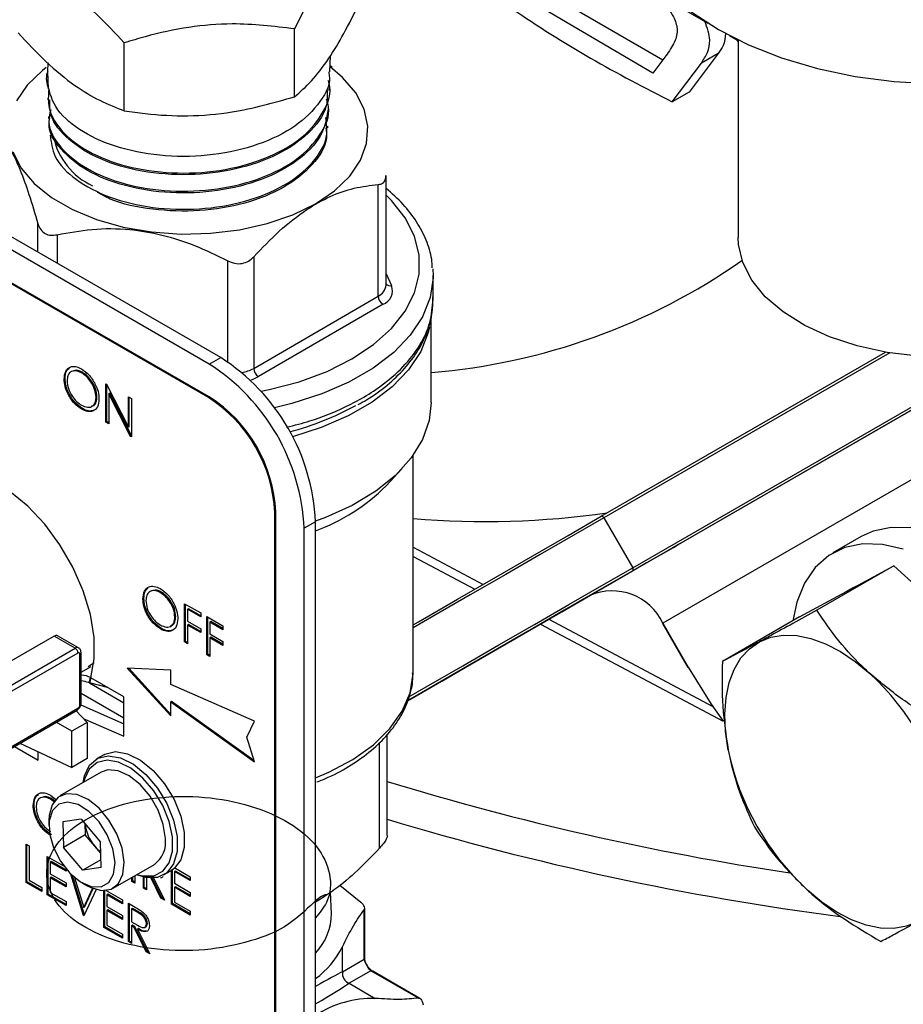
# Model space of a CAD drawing. Units: millimetres. Extents: x 0 to 40874, y 0 to 15182.
# Drawn here: x 2020 to 2086, y 1828 to 1901 of the extents above; entities that cross this region are included whole.
import ezdxf

# ---------------------------------------------------------------- set-up
doc = ezdxf.new("R2010")
doc.units = ezdxf.units.MM
doc.header["$LTSCALE"] = 8

msp = doc.modelspace()

# ---------------------------------------------------------------- linework, layer by layer
at = {"color": 7, "linetype": 'Continuous'}
for p, q in [((2035.122, 1875.773), (1978.553, 1908.429)), ((2034.274, 1875.283), (1977.705, 1907.939)), ((2059.874, 1907.408), (2071.453, 1900.724)), ((2034.203, 1872.792), (1977.634, 1905.449)), ((2034.274, 1872.833), (1977.705, 1905.489)), ((2060.434, 1902.405), (2068.087, 1897.984)), ((2067.337, 1896.991), (2059.274, 1901.735)), ((2040.635, 1895.233), (2040.635, 1900.301)), ((2027.936, 1894.182), (2027.936, 1899.25)), ((2073.06, 1899.796), (2073.526, 1899.527)), ((2073.708, 1899.468), (2073.708, 1884.733)), ((2072.23, 1898.467), (2070.057, 1895.582)), ((2072.23, 1898.467), (2070.966, 1897.737)), ((2022.226, 1897.084), (2022.259, 1897.789)), ((2043.27, 1897.083), (2043.317, 1898.315)), ((2068.32, 1898.293), (2067.337, 1896.991)), ((2068.792, 1894.852), (2070.966, 1897.737)), ((2022.274, 1895.814), (2022.226, 1897.084)), ((2043.443, 1897.451), (2043.287, 1897.541)), ((2022.171, 1896.515), (2022.176, 1896.399)), ((2043.217, 1895.69), (2043.221, 1895.813)), ((2070.057, 1895.582), (2068.792, 1894.852)), ((2022.224, 1895.131), (2022.229, 1895.004)), ((2043.164, 1894.301), (2043.169, 1894.431)), ((2022.276, 1893.748), (2022.282, 1893.613)), ((2043.111, 1892.906), (2043.116, 1893.045)), ((2047.454, 1881.172), (2047.454, 1889.357)), ((2046.873, 1880.358), (2046.873, 1888.684)), ((2021.499, 1883.637), (2021.499, 1885.748)), ((2022.917, 1884.934), (2022.917, 1882.818)), ((2035.654, 1875.443), (2035.654, 1882.988)), ((2037.584, 1883.29), (2037.584, 1874.964)), ((2050.947, 1882.402), (2050.968, 1881.894)), ((2047.454, 1882.021), (2047.867, 1881.141)), ((2050.968, 1880.123), (2050.968, 1881.894)), ((2037.584, 1874.964), (2046.873, 1880.358)), ((2047.227, 1879.746), (2037.939, 1874.352)), ((2050.824, 1872.426), (2050.824, 1878.883)), ((2034.274, 1875.283), (2035.122, 1875.773)), ((2063.503, 1863.932), (2084.704, 1876.171)), ((2085.014, 1876.119), (2063.703, 1863.817)), ((2023.517, 1874.205), (2023.447, 1874.165)), ((2024.813, 1874.679), (2024.743, 1874.638)), ((2065.853, 1860.093), (2090.46, 1874.298)), ((2026.556, 1873.811), (2026.603, 1873.784)), ((2026.556, 1870.953), (2026.556, 1873.811)), ((2026.603, 1873.784), (2028.238, 1870.591)), ((2026.627, 1870.994), (2026.627, 1873.737)), ((2062.66, 1858.013), (2090.46, 1874.067)), ((2090.46, 1874.067), (2065.853, 1859.862)), ((2025.897, 1872.846), (2025.826, 1872.805)), ((2026.849, 1873.11), (2026.778, 1873.069)), ((2028.409, 1869.883), (2026.778, 1873.069)), ((2026.778, 1873.069), (2026.778, 1870.825)), ((2028.46, 1869.964), (2026.849, 1873.11)), ((2028.238, 1872.84), (2028.46, 1872.712)), ((2028.238, 1870.591), (2028.238, 1872.84)), ((2028.308, 1870.632), (2028.308, 1872.8)), ((2028.46, 1872.712), (2028.46, 1869.854)), ((2034.203, 1872.792), (2034.274, 1872.833)), ((2024.822, 1871.963), (2024.751, 1871.922)), ((2095.892, 1872.007), (2068.092, 1855.953)), ((2026.627, 1870.994), (2026.556, 1870.953)), ((2026.778, 1870.825), (2026.556, 1870.953)), ((2026.778, 1870.907), (2026.627, 1870.994)), ((2028.308, 1870.632), (2028.238, 1870.591)), ((2028.46, 1869.913), (2028.409, 1869.883)), ((2028.46, 1869.854), (2028.409, 1869.883)), ((2049.474, 1852.356), (2049.474, 1868.478)), ((2047.456, 1866.206), (2048.642, 1867.467)), ((2039.153, 1864.219), (2039.223, 1864.26)), ((2039.153, 1798.896), (2039.153, 1864.219)), ((2039.223, 1798.937), (2039.223, 1864.26)), ((2042.193, 1863.525), (2041.345, 1863.035)), ((2042.193, 1798.202), (2042.193, 1863.525)), ((2063.703, 1863.817), (2065.853, 1860.093)), ((2041.345, 1797.712), (2041.345, 1863.035)), ((2082.893, 1862.422), (2080.771, 1861.197)), ((2049.474, 1861.628), (2054.698, 1858.849)), ((2049.474, 1860.932), (2054.07, 1858.487)), ((2085.316, 1860.232), (2079.569, 1856.914)), ((2081.799, 1858.324), (2085.316, 1860.232)), ((2085.316, 1860.232), (2090.028, 1855.963)), ((2082.365, 1858.651), (2082.702, 1858.814)), ((2030.69, 1858.278), (2030.62, 1858.237)), ((2049.06, 1850.162), (2062.66, 1858.013)), ((2078.281, 1856.417), (2081.799, 1858.324)), ((2082.271, 1858.599), (2081.752, 1858.299)), ((2082.271, 1858.599), (2082.365, 1858.651)), ((2029.395, 1857.805), (2029.324, 1857.764)), ((2032.433, 1857.41), (2033.639, 1856.714)), ((2032.433, 1854.552), (2032.433, 1857.41)), ((2032.504, 1854.593), (2032.504, 1857.37)), ((2032.726, 1857.03), (2032.655, 1856.989)), ((2032.655, 1856.989), (2032.655, 1856.11)), ((2033.639, 1856.421), (2032.655, 1856.989)), ((2033.639, 1856.503), (2032.726, 1857.03)), ((2033.639, 1856.714), (2033.639, 1856.421)), ((2031.774, 1856.445), (2031.704, 1856.404)), ((2032.655, 1856.11), (2033.639, 1855.542)), ((2032.726, 1855.857), (2032.655, 1855.817)), ((2032.655, 1855.817), (2032.655, 1854.424)), ((2033.639, 1855.249), (2032.655, 1855.817)), ((2033.639, 1855.33), (2032.726, 1855.857)), ((2034.083, 1856.458), (2035.289, 1855.762)), ((2034.083, 1853.6), (2034.083, 1856.458)), ((2034.154, 1853.641), (2034.154, 1856.417)), ((2034.376, 1856.077), (2034.305, 1856.037)), ((2034.305, 1856.037), (2034.305, 1855.157)), ((2035.289, 1855.469), (2034.305, 1856.037)), ((2035.289, 1855.55), (2034.376, 1856.077)), ((2058.967, 1855.882), (2072.597, 1848.632)), ((2059.596, 1856.244), (2071.822, 1849.74)), ((2068.092, 1855.953), (2068.06, 1855.935)), ((2068.06, 1855.935), (2069.96, 1852.644)), ((2068.092, 1855.953), (2069.992, 1852.662)), ((2078.281, 1856.417), (2072.534, 1853.099)), ((2030.699, 1855.562), (2030.629, 1855.521)), ((2033.639, 1855.542), (2033.639, 1855.249)), ((2034.305, 1855.157), (2035.289, 1854.589)), ((2035.289, 1855.762), (2035.289, 1855.469)), ((2022.712, 1854.991), (2016.949, 1851.664)), ((2024.268, 1854.093), (2022.712, 1854.991)), ((2024.518, 1854.117), (2022.962, 1855.015)), ((2032.504, 1854.593), (2032.433, 1854.552)), ((2032.655, 1854.424), (2032.433, 1854.552)), ((2032.655, 1854.506), (2032.504, 1854.593)), ((2034.376, 1854.905), (2034.305, 1854.864)), ((2034.305, 1854.864), (2034.305, 1853.472)), ((2035.289, 1854.296), (2034.305, 1854.864)), ((2035.289, 1854.378), (2034.376, 1854.905)), ((2035.289, 1854.589), (2035.289, 1854.296)), ((2018.505, 1850.766), (2024.268, 1854.093)), ((2024.48, 1853.725), (2018.717, 1850.398)), ((2024.621, 1849.847), (2024.621, 1853.643)), ((2024.709, 1849.969), (2024.709, 1853.766)), ((2034.154, 1853.641), (2034.083, 1853.6)), ((2034.305, 1853.472), (2034.083, 1853.6)), ((2034.305, 1853.553), (2034.154, 1853.641)), ((2025.402, 1852.83), (2025.696, 1853.019)), ((2024.709, 1852.294), (2025.463, 1852.729)), ((2025.249, 1852.733), (2025.402, 1852.83)), ((2031.393, 1852.439), (2028.154, 1852.605)), ((2028.154, 1852.605), (2031.393, 1849.031)), ((2028.267, 1852.599), (2031.393, 1849.15)), ((2031.393, 1851.378), (2031.393, 1852.439)), ((2069.992, 1852.662), (2069.96, 1852.644)), ((2025.328, 1851.5), (2025.277, 1851.518)), ((2025.328, 1851.5), (2027.91, 1850.01)), ((2027.91, 1850.459), (2025.435, 1851.888)), ((2037.644, 1848.649), (2031.393, 1851.378)), ((2027.91, 1848.867), (2024.709, 1850.714)), ((2027.91, 1847.52), (2027.91, 1850.459)), ((2031.463, 1850.132), (2031.393, 1850.092)), ((2031.393, 1849.031), (2031.393, 1850.092)), ((2031.393, 1850.092), (2037.644, 1845.603)), ((2031.463, 1850.132), (2037.607, 1845.721)), ((2018.655, 1846.137), (2024.418, 1849.464)), ((2018.717, 1846.275), (2024.48, 1849.602)), ((2025.166, 1848.541), (2024.341, 1849.42)), ((2024.693, 1849.867), (2027.91, 1848.454)), ((2024.035, 1847.888), (2022.861, 1848.565)), ((2025.166, 1848.541), (2024.035, 1847.888)), ((2024.873, 1848.854), (2027.91, 1847.52)), ((2025.166, 1848.541), (2025.166, 1845.846)), ((2037.068, 1847.459), (2037.644, 1848.649)), ((2024.035, 1845.193), (2024.035, 1847.888)), ((2020.148, 1847), (2024.035, 1845.193)), ((2037.644, 1845.603), (2037.068, 1847.459)), ((2046.963, 1839.162), (2046.963, 1847.06)), ((2047.547, 1840.121), (2047.547, 1847.632)), ((2019.741, 1846.764), (2021.51, 1845.743)), ((2021.51, 1845.743), (2021.51, 1846.367)), ((2025.166, 1845.846), (2024.035, 1845.193)), ((2026.4, 1846.134), (2025.869, 1845.828)), ((2026.208, 1844.833), (2023.137, 1843.06)), ((2022.424, 1843.128), (2022.82, 1842.806)), ((2022.506, 1842.869), (2022.435, 1842.828)), ((2022.742, 1842.592), (2022.435, 1842.828)), ((2022.784, 1842.655), (2022.506, 1842.869)), ((2021.21, 1842.396), (2021.139, 1842.355)), ((2022.315, 1841.243), (2022.315, 1840.849)), ((2024.722, 1841.33), (2023.348, 1841.13)), ((2023.348, 1841.13), (2023.406, 1839.226)), ((2024.722, 1841.33), (2026.154, 1839.626)), ((2024.997, 1841.002), (2025.023, 1840.159)), ((2025.023, 1840.159), (2023.406, 1839.226)), ((2025.738, 1839.307), (2025.023, 1840.159)), ((2026.212, 1837.722), (2026.154, 1839.626)), ((2020.607, 1839.466), (2020.83, 1839.337)), ((2020.607, 1836.608), (2020.607, 1839.466)), ((2020.678, 1836.649), (2020.678, 1839.425)), ((2020.83, 1839.337), (2020.83, 1836.773)), ((2024.838, 1837.522), (2023.406, 1839.226)), ((2026.179, 1838.782), (2025.738, 1839.307)), ((2022.194, 1838.55), (2023.413, 1837.846)), ((2022.194, 1835.692), (2022.194, 1838.55)), ((2022.265, 1835.733), (2022.265, 1838.509)), ((2022.487, 1838.169), (2022.416, 1838.128)), ((2023.59, 1837.532), (2022.487, 1838.169)), ((2026.194, 1838.305), (2024.838, 1837.522)), ((2022.416, 1838.128), (2022.416, 1837.249)), ((2023.59, 1837.451), (2022.416, 1838.128)), ((2023.59, 1837.62), (2023.59, 1837.451)), ((2026.212, 1837.722), (2024.838, 1837.522)), ((2027.105, 1836.186), (2030.177, 1837.959)), ((2030.869, 1837.168), (2031.399, 1837.474)), ((2031.451, 1834.986), (2031.451, 1837.505)), ((2031.522, 1835.026), (2031.522, 1837.552)), ((2031.744, 1837.463), (2031.673, 1837.422)), ((2031.673, 1837.422), (2031.673, 1836.543)), ((2032.847, 1836.744), (2031.673, 1837.422)), ((2031.703, 1837.698), (2032.847, 1837.037)), ((2032.847, 1836.826), (2031.744, 1837.463)), ((2020.83, 1836.773), (2021.781, 1836.223)), ((2022.416, 1837.249), (2023.59, 1836.571)), ((2022.487, 1836.997), (2022.416, 1836.956)), ((2022.416, 1836.956), (2022.416, 1835.857)), ((2023.59, 1836.278), (2022.416, 1836.956)), ((2023.59, 1836.36), (2022.487, 1836.997)), ((2024.891, 1834.135), (2023.959, 1837.215)), ((2024.957, 1834.191), (2024.076, 1837.104)), ((2024.23, 1836.968), (2024.907, 1834.731)), ((2028.5, 1836.689), (2028.5, 1836.991)), ((2028.571, 1836.73), (2028.5, 1836.689)), ((2028.722, 1836.561), (2028.5, 1836.689)), ((2028.571, 1836.73), (2028.571, 1837.032)), ((2028.722, 1836.642), (2028.571, 1836.73)), ((2028.722, 1837.119), (2028.722, 1836.561)), ((2029.357, 1836.194), (2029.357, 1837.008)), ((2029.427, 1836.235), (2029.427, 1836.991)), ((2029.579, 1836.963), (2029.579, 1836.066)), ((2030.669, 1835.437), (2029.931, 1836.934)), ((2030.739, 1835.478), (2030.021, 1836.935)), ((2030.124, 1836.941), (2030.943, 1835.279)), ((2032.847, 1837.037), (2032.847, 1836.744)), ((2020.678, 1836.649), (2020.607, 1836.608)), ((2021.781, 1835.93), (2020.607, 1836.608)), ((2021.781, 1836.012), (2020.678, 1836.649)), ((2021.781, 1836.223), (2021.781, 1835.93)), ((2023.59, 1836.571), (2023.59, 1836.278)), ((2024.779, 1836.58), (2025.121, 1836.382)), ((2024.907, 1834.731), (2025.572, 1836.164)), ((2025.834, 1836.077), (2024.923, 1834.117)), ((2024.977, 1834.772), (2025.616, 1836.147)), ((2026.414, 1833.256), (2026.414, 1836)), ((2026.485, 1833.297), (2026.485, 1836.003)), ((2026.588, 1836.013), (2027.81, 1835.308)), ((2029.427, 1836.235), (2029.357, 1836.194)), ((2029.579, 1836.066), (2029.357, 1836.194)), ((2029.579, 1836.148), (2029.427, 1836.235)), ((2031.673, 1836.543), (2032.847, 1835.865)), ((2031.744, 1836.29), (2031.673, 1836.25)), ((2031.673, 1836.25), (2031.673, 1835.15)), ((2032.847, 1835.572), (2031.673, 1836.25)), ((2032.847, 1835.654), (2031.744, 1836.29)), ((2044.009, 1836.403), (2045.574, 1835.135)), ((2022.265, 1835.733), (2022.194, 1835.692)), ((2023.59, 1834.886), (2022.194, 1835.692)), ((2023.59, 1834.968), (2022.265, 1835.733)), ((2022.416, 1835.857), (2023.59, 1835.179)), ((2026.707, 1835.733), (2026.636, 1835.692)), ((2026.636, 1835.692), (2026.636, 1834.813)), ((2027.81, 1835.015), (2026.636, 1835.692)), ((2027.81, 1835.096), (2026.707, 1835.733)), ((2027.81, 1835.308), (2027.81, 1835.015)), ((2030.739, 1835.478), (2030.669, 1835.437)), ((2030.943, 1835.279), (2030.669, 1835.437)), ((2030.887, 1835.393), (2030.739, 1835.478)), ((2032.847, 1835.865), (2032.847, 1835.572)), ((2042.574, 1835.368), (2042.193, 1835.148)), ((2043.377, 1834.298), (2043.317, 1835.872)), ((2023.59, 1835.179), (2023.59, 1834.886)), ((2024.977, 1834.772), (2024.907, 1834.731)), ((2026.636, 1834.813), (2027.81, 1834.135)), ((2026.707, 1834.561), (2026.636, 1834.52)), ((2026.636, 1834.52), (2026.636, 1833.421)), ((2027.81, 1833.842), (2026.636, 1834.52)), ((2027.81, 1833.924), (2026.707, 1834.561)), ((2028.254, 1835.051), (2028.749, 1834.765)), ((2028.254, 1832.193), (2028.254, 1835.051)), ((2028.325, 1832.234), (2028.325, 1835.01)), ((2028.547, 1834.671), (2028.476, 1834.63)), ((2028.476, 1834.63), (2028.476, 1833.677)), ((2028.94, 1834.362), (2028.476, 1834.63)), ((2029.011, 1834.403), (2028.547, 1834.671)), ((2031.522, 1835.026), (2031.451, 1834.986)), ((2032.847, 1834.18), (2031.451, 1834.986)), ((2032.847, 1834.261), (2031.522, 1835.026)), ((2031.673, 1835.15), (2032.847, 1834.473)), ((2045.833, 1830.873), (2045.833, 1834.577)), ((2045.867, 1831.023), (2045.867, 1834.685)), ((2024.946, 1834.167), (2024.891, 1834.135)), ((2024.923, 1834.117), (2024.891, 1834.135)), ((2027.81, 1834.135), (2027.81, 1833.842)), ((2029.011, 1834.403), (2028.94, 1834.362)), ((2032.847, 1834.473), (2032.847, 1834.18)), ((2026.485, 1833.297), (2026.414, 1833.256)), ((2027.81, 1832.45), (2026.414, 1833.256)), ((2027.81, 1832.531), (2026.485, 1833.297)), ((2026.636, 1833.421), (2027.81, 1832.743)), ((2028.476, 1833.677), (2028.929, 1833.412)), ((2028.547, 1833.425), (2028.476, 1833.384)), ((2028.476, 1833.384), (2028.476, 1832.065)), ((2028.657, 1833.28), (2028.476, 1833.384)), ((2028.727, 1833.321), (2028.547, 1833.425)), ((2028.727, 1833.321), (2028.657, 1833.28)), ((2029.566, 1831.436), (2028.657, 1833.28)), ((2029.637, 1831.477), (2028.727, 1833.321)), ((2029.002, 1833.162), (2028.931, 1833.121)), ((2028.931, 1833.121), (2029.841, 1831.277)), ((2029.462, 1833.256), (2029.55, 1833.307)), ((2029.657, 1833.559), (2029.587, 1833.518)), ((2027.81, 1832.743), (2027.81, 1832.45)), ((2028.325, 1832.234), (2028.254, 1832.193)), ((2028.476, 1832.065), (2028.254, 1832.193)), ((2028.476, 1832.147), (2028.325, 1832.234)), ((2044.204, 1829.933), (2044.204, 1831.804)), ((2029.637, 1831.477), (2029.566, 1831.436)), ((2029.841, 1831.277), (2029.566, 1831.436)), ((2029.784, 1831.392), (2029.637, 1831.477)), ((2044.204, 1829.933), (2045.833, 1830.873)), ((2046.323, 1830.025), (2044.694, 1829.085)), ((2049.864, 1827.981), (2046.323, 1830.025)), ((2049.974, 1827.956), (2046.469, 1829.98)), ((2044.694, 1829.085), (2046.648, 1827.957))]:
    msp.add_line(p, q, dxfattribs=at)
at = {"color": 7, "linetype": 'Continuous', "flags": 128}
for points in [[(2065.208, 1910.046), (2065.224, 1909.539), (2065.52, 1907.819), (2066.184, 1906.135), (2067.207, 1904.511), (2068.571, 1902.973), (2070.257, 1901.545), (2072.237, 1900.249), (2074.482, 1899.106), (2076.955, 1898.133), (2079.619, 1897.345), (2082.432, 1896.755), (2085.351, 1896.371), (2088.329, 1896.2), (2091.321, 1896.245), (2094.281, 1896.504)], [(2019.616, 1891.127), (2020.247, 1889.904), (2021.218, 1888.757), (2022.502, 1887.718), (2024.066, 1886.816), (2025.865, 1886.074), (2027.852, 1885.514), (2029.971, 1885.149), (2032.165, 1884.992), (2034.374, 1885.044), (2036.538, 1885.306), (2038.597, 1885.77), (2040.497, 1886.424), (2042.184, 1887.249), (2043.613, 1888.222), (2044.745, 1889.319), (2045.548, 1890.508), (2046.002, 1891.757), (2046.093, 1893.032), (2045.82, 1894.299), (2045.189, 1895.522), (2044.218, 1896.669), (2043.284, 1897.458)], [(2022.104, 1897.422), (2021.823, 1897.204), (2020.691, 1896.107), (2019.887, 1894.918)], [(2038.134, 1873.256), (2038.746, 1873.38), (2040.985, 1873.97), (2043.055, 1874.739), (2044.915, 1875.669), (2046.527, 1876.743), (2047.858, 1877.938), (2048.88, 1879.23), (2049.574, 1880.594), (2049.924, 1882), (2049.924, 1883.421), (2049.574, 1884.827), (2048.88, 1886.191), (2047.858, 1887.483), (2047.454, 1887.887)], [(2100.168, 1878.406), (2098.366, 1877.514), (2096.35, 1876.792), (2094.167, 1876.256), (2091.867, 1875.918), (2089.505, 1875.787), (2087.136, 1875.866), (2084.815, 1876.152), (2082.597, 1876.64), (2080.535, 1877.317), (2078.675, 1878.168), (2077.063, 1879.173), (2075.735, 1880.309), (2074.723, 1881.548), (2074.051, 1882.862), (2073.733, 1884.219), (2073.708, 1884.733)], [(2050.968, 1881.894), (2050.965, 1881.71), (2050.743, 1880.246), (2050.17, 1878.814), (2049.258, 1877.441), (2048.024, 1876.156), (2046.491, 1874.982), (2044.691, 1873.943), (2042.658, 1873.058), (2040.431, 1872.346), (2039.124, 1872.029)], [(2050.705, 1878.069), (2050.602, 1877.635), (2050.037, 1876.223), (2049.137, 1874.869), (2047.92, 1873.601), (2046.409, 1872.443), (2044.633, 1871.418), (2042.627, 1870.546), (2040.474, 1869.855)], [(2050.824, 1872.426), (2050.674, 1871.088), (2050.173, 1869.657), (2049.329, 1868.28), (2048.158, 1866.984), (2046.685, 1865.797), (2044.938, 1864.74), (2042.951, 1863.836), (2042.193, 1863.554)], [(2025.435, 1851.888), (2025.689, 1853.298), (2025.679, 1854.889), (2025.403, 1856.601), (2024.873, 1858.369), (2024.108, 1860.126), (2023.138, 1861.807), (2021.998, 1863.348), (2020.732, 1864.691), (2019.388, 1865.786), (2018.015, 1866.59), (2016.667, 1867.075)], [(2049.474, 1855.833), (2049.875, 1856.065), (2052.775, 1857.739), (2055.629, 1859.386), (2058.394, 1860.983), (2061.032, 1862.506), (2063.503, 1863.932)], [(2063.703, 1863.817), (2063.681, 1863.849), (2063.657, 1863.878), (2063.63, 1863.903), (2063.603, 1863.922), (2063.575, 1863.935), (2063.549, 1863.941), (2063.524, 1863.94), (2063.503, 1863.932)], [(2063.703, 1863.817), (2061.398, 1862.486), (2058.946, 1861.07), (2056.378, 1859.588), (2053.726, 1858.057), (2051.023, 1856.496), (2049.474, 1855.602)], [(2097.891, 1836.44), (2098.718, 1837.037), (2099.624, 1838.07), (2100.313, 1839.371), (2100.769, 1840.907), (2100.983, 1842.642), (2100.948, 1844.537), (2100.665, 1846.547), (2100.142, 1848.624), (2099.39, 1850.72), (2098.428, 1852.786), (2097.277, 1854.773), (2095.965, 1856.635), (2094.522, 1858.328), (2092.982, 1859.813), (2091.382, 1861.054), (2089.758, 1862.023), (2088.149, 1862.697), (2086.593, 1863.059), (2085.126, 1863.103), (2083.782, 1862.826), (2082.893, 1862.422)], [(2049.062, 1850.167), (2049.283, 1850.295), (2051.611, 1851.639), (2053.946, 1852.987), (2056.244, 1854.314), (2058.466, 1855.597), (2060.572, 1856.813), (2062.524, 1857.94), (2064.288, 1858.958), (2065.831, 1859.848), (2067.127, 1860.596), (2068.152, 1861.188), (2068.887, 1861.612), (2069.321, 1861.863), (2069.445, 1861.934), (2069.256, 1861.825), (2068.759, 1861.537), (2067.962, 1861.077), (2066.879, 1860.452), (2065.53, 1859.672), (2063.938, 1858.753), (2062.133, 1857.711), (2060.146, 1856.564), (2058.013, 1855.332), (2055.771, 1854.038), (2053.462, 1852.704), (2051.125, 1851.355), (2049.04, 1850.152)], [(2086.028, 1861.472), (2084.472, 1861.835), (2083.004, 1861.878), (2081.661, 1861.601), (2080.472, 1861.01), (2079.466, 1860.119), (2078.666, 1858.948), (2078.092, 1857.526), (2077.789, 1856.133)], [(2065.853, 1859.862), (2063.382, 1858.435), (2060.744, 1856.913), (2057.979, 1855.316), (2055.125, 1853.669), (2052.225, 1851.994), (2049.322, 1850.318), (2049.044, 1850.157)], [(2049.156, 1850.453), (2050.454, 1851.202), (2053.173, 1852.772), (2055.876, 1854.333), (2058.528, 1855.864), (2061.096, 1857.347), (2063.548, 1858.762), (2065.853, 1860.093)], [(2065.853, 1859.862), (2065.87, 1859.876), (2065.883, 1859.897), (2065.891, 1859.923), (2065.894, 1859.953), (2065.891, 1859.987), (2065.883, 1860.022), (2065.87, 1860.058), (2065.853, 1860.093)], [(2075.293, 1854.569), (2076.139, 1854.911), (2077.072, 1855.068), (2078.075, 1855.038), (2079.131, 1854.821), (2080.223, 1854.421), (2081.331, 1853.845), (2082.438, 1853.103), (2083.523, 1852.207)], [(2072.97, 1846.486), (2072.771, 1847.862), (2072.715, 1849.174), (2072.805, 1850.4), (2073.039, 1851.518), (2073.412, 1852.51), (2073.918, 1853.358), (2074.549, 1854.049), (2075.293, 1854.569)], [(2042.193, 1844.41), (2043.19, 1844.834), (2044.98, 1845.787), (2046.51, 1846.882), (2047.747, 1848.093), (2048.665, 1849.396), (2049.244, 1850.762), (2049.471, 1852.163), (2049.474, 1852.356)], [(2069.992, 1852.662), (2071.7, 1849.922), (2072.597, 1848.632)], [(2026.716, 1851.148), (2026.684, 1851.156), (2025.328, 1851.5)], [(2026.4, 1846.134), (2026.486, 1846.181), (2027.273, 1846.368), (2028.18, 1846.217), (2029.141, 1845.738), (2030.083, 1844.968), (2030.938, 1843.963), (2031.642, 1842.797), (2032.142, 1841.559), (2032.402, 1840.338), (2032.402, 1839.226), (2032.142, 1838.305), (2031.642, 1837.644), (2031.399, 1837.474)], [(2024.864, 1844.057), (2024.965, 1844.565), (2025.348, 1845.363), (2025.956, 1845.875), (2026.743, 1846.062), (2027.65, 1845.91), (2028.61, 1845.432), (2029.553, 1844.661), (2030.408, 1843.656), (2031.112, 1842.491), (2031.612, 1841.252), (2031.872, 1840.032), (2031.872, 1838.92), (2031.612, 1837.999), (2031.112, 1837.338), (2030.408, 1836.985), (2029.553, 1836.967), (2028.833, 1837.183)], [(2028.872, 1837.205), (2029.317, 1837.092), (2030.129, 1837.109), (2030.798, 1837.444), (2031.273, 1838.072), (2031.52, 1838.947), (2031.52, 1840.003), (2031.273, 1841.163), (2030.798, 1842.34), (2030.129, 1843.446), (2029.317, 1844.401), (2028.422, 1845.133), (2027.509, 1845.588), (2026.647, 1845.732), (2025.9, 1845.554), (2025.323, 1845.068), (2024.958, 1844.309), (2024.903, 1844.08)], [(2030.997, 1839.893), (2030.843, 1840.931), (2030.453, 1842.011), (2029.862, 1843.036), (2029.123, 1843.915), (2028.302, 1844.571), (2027.47, 1844.944), (2026.703, 1845.002), (2026.208, 1844.833)], [(2027.926, 1838.12), (2027.771, 1839.158), (2027.382, 1840.238), (2026.791, 1841.263), (2026.052, 1842.142), (2025.231, 1842.798), (2024.399, 1843.171), (2023.632, 1843.229), (2022.997, 1842.967), (2022.551, 1842.407), (2022.333, 1841.6), (2022.315, 1841.243)], [(2027.243, 1838.106), (2027.081, 1839.117), (2026.67, 1840.163), (2026.053, 1841.128), (2025.299, 1841.909), (2024.489, 1842.421), (2023.709, 1842.608), (2023.046, 1842.45), (2022.571, 1841.965), (2022.335, 1841.205), (2022.365, 1840.251), (2022.655, 1839.209), (2023.176, 1838.19), (2023.871, 1837.304), (2024.664, 1836.649), (2025.47, 1836.295), (2026.201, 1836.28), (2026.778, 1836.605), (2027.139, 1837.237), (2027.243, 1838.106)], [(2025.121, 1836.382), (2025.431, 1836.223), (2026.239, 1836.005), (2026.948, 1836.108), (2027.495, 1836.524), (2027.831, 1837.215), (2027.926, 1838.12)], [(2087.106, 1833.679), (2086.26, 1833.338), (2085.328, 1833.18), (2084.325, 1833.21), (2083.268, 1833.427), (2082.176, 1833.827), (2081.068, 1834.403), (2079.962, 1835.145), (2078.877, 1836.041)], [(2045.833, 1830.873), (2045.858, 1830.947), (2045.867, 1831.023)], [(2046.323, 1830.025), (2046.4, 1830.01), (2046.469, 1829.98)]]:
    msp.add_lwpolyline(points, dxfattribs=at)
at = {"color": 7, "linetype": 'Continuous'}
for centre, radius, start, end in [((2027.729, 1893.31), 5.188, 191.65185, 245.46704), ((2046.955, 1921.694), 47.197, 274.70161, 304.95673), ((2046.452, 1881.273), 1.007, 294.68639, 354.22151), ((2046.836, 1880.77), 1.096, 290.9087, 19.81464), ((2047.774, 1881.561), 0.43, 221.96797, 282.49904), ((2047.638, 1880.393), 0.766, 182.62709, 237.56914), ((2026.841, 1862.827), 15.368, 2.60548, 57.39452), ((2025.992, 1862.337), 15.368, 2.60548, 57.39452), ((2036.325, 1877.233), 2.595, 278.10125, 299.02947), ((2038.35, 1874.999), 0.766, 182.62709, 237.56914), ((2036.489, 1876.907), 2.938, 286.59218, 299.57111), ((2028.406, 1863.73), 10.758, 2.60548, 57.39452), ((2028.477, 1863.771), 10.758, 2.60548, 57.39452), ((2034.84, 1891.027), 21.488, 284.63313, 298.827), ((2037.373, 1876.202), 14.198, 289.84639, 315.24734), ((2054.892, 1926.908), 63.367, 265.0953, 278.22212), ((2064.325, 1854.211), 4.151, 24.8163, 113.64307), ((2022.859, 1854.786), 0.251, 65.69288, 125.61758), ((2024.413, 1853.902), 0.24, 63.8636, 127.27143), ((2024.02, 1853.704), 0.461, 2.60548, 57.39452), ((2024.535, 1853.657), 0.0873, 350.78596, 129.20329), ((2024.566, 1853.776), 0.144, 292.73434, 355.99042), ((2070.141, 1837.748), 19.701, 11.75645, 47.21649), ((2024.718, 1851.92), 0.687, 324.26659, 359.66901), ((2024.763, 1851.909), 0.698, 324.06316, 357.02869), ((2024.559, 1849.984), 0.151, 294.37466, 354.3052), ((2024.333, 1849.585), 0.148, 305.01333, 6.29885), ((2024.314, 1849.86), 0.307, 302.60548, 357.39452), ((2092.258, 1850.5), 19.701, 191.75645, 227.21649), ((2108.313, 2042.064), 207.035, 252.93223, 261.46251), ((2108.808, 2044.405), 212.122, 253.21388, 262.55272), ((2028.126, 1841.356), 3.147, 186.52489, 220.6351), ((2029.002, 1839.598), 2.016, 305.62156, 8.41196), ((2027.844, 1841.054), 2.736, 219.69154, 232.44645), ((2039.164, 1834.268), 4.213, 315.97171, 0.40572), ((2038.379, 1834.705), 6.507, 305.88233, 333.52893), ((2045.022, 1829.84), 0.823, 173.47595, 246.52405), ((2046.468, 1820.159), 7.801, 88.68391, 123.23515)]:
    msp.add_arc(centre, radius, start, end, dxfattribs=at)
for centre, major_axis, ratio, start_param, end_param in [((2046.337, 1830.599), (-0.4, 0.693), 0.472615, 0.911912, 2.230028), ((2032.71, 1822.731), (11.898, 7.34), 0.028193, 0.24441, 0.6312), ((2032.71, 1822.731), (12.305, 6.635), 0.028052, 5.577066, 6.03877)]:
    msp.add_ellipse(centre, major_axis=major_axis, ratio=ratio, start_param=start_param, end_param=end_param, dxfattribs=at)
for points, knots in [([(2048.725, 1907.771), (2051.404, 1905.737), (2055.92, 1902.307), (2062.665, 1898.019), (2066.744, 1895.91), (2068.792, 1894.852)], [0, 0, 0, 0, 0.4206702, 0.7092664, 1, 1, 1, 1]), ([(2045.409, 1907.175), (2044.994, 1906.813), (2044.157, 1906.079), (2042.916, 1904.465), (2041.729, 1902.503), (2041.002, 1901.04), (2040.635, 1900.301)], [0, 0, 0, 0, 0.264607, 0.534952, 0.765345, 1, 1, 1, 1]), ([(2027.936, 1899.25), (2027.248, 1899.99), (2025.858, 1901.485), (2023.797, 1903.172), (2021.827, 1904.365), (2020.62, 1904.836), (2020.011, 1905.074)], [0, 0, 0, 0, 0.264607, 0.534952, 0.765345, 1, 1, 1, 1]), ([(2066.539, 1903.465), (2067.054, 1903.113), (2068.04, 1902.439), (2068.906, 1901.291), (2069.257, 1900.219), (2068.988, 1899.227), (2068.558, 1898.626), (2068.32, 1898.293)], [0, 0, 0, 0, 0.21979, 0.420615, 0.57412, 0.764144, 1, 1, 1, 1]), ([(2040.635, 1895.233), (2041.049, 1895.595), (2041.887, 1896.328), (2043.128, 1897.942), (2044.314, 1899.905), (2045.042, 1901.368), (2045.409, 1902.107)], [0, 0, 0, 0, 0.264607, 0.534952, 0.7653453, 1, 1, 1, 1]), ([(2040.635, 1900.301), (2039.092, 1900.486), (2036.503, 1900.795), (2032.721, 1900.475), (2030.035, 1899.897), (2028.454, 1899.41), (2027.936, 1899.25)], [0, 0, 0, 0, 0.368516, 0.618345, 0.874916, 1, 1, 1, 1]), ([(2070.966, 1897.737), (2071.131, 1897.998), (2071.461, 1898.519), (2071.693, 1899.553), (2071.404, 1900.373), (2071.236, 1900.849)], [0, 0, 0, 0, 0.296142, 0.59079, 1, 1, 1, 1]), ([(2020.011, 1900.005), (2020.698, 1899.266), (2022.089, 1897.771), (2024.15, 1896.084), (2026.119, 1894.891), (2027.327, 1894.42), (2027.936, 1894.182)], [0, 0, 0, 0, 0.264607, 0.534952, 0.765345, 1, 1, 1, 1]), ([(2072.768, 1899.965), (2072.74, 1899.648), (2072.69, 1899.098), (2072.367, 1898.655), (2072.23, 1898.467)], [0, 0, 0, 0, 0.576931, 1, 1, 1, 1]), ([(2073.514, 1899.518), (2073.543, 1899.507), (2073.646, 1899.469), (2073.738, 1899.268), (2073.729, 1899.316), (2073.727, 1899.325)], [0, 0, 0, 0, 0.240371, 0.850427, 1, 1, 1, 1]), ([(2022.227, 1897.097), (2022.214, 1897.068), (2022.03, 1896.651), (2022.156, 1896.217), (2022.274, 1895.814)], [0, 0, 0, 0, 0.0698182, 1, 1, 1, 1]), ([(2043.177, 1897.081), (2043.201, 1896.947), (2043.349, 1896.106), (2042.452, 1894.572), (2040.513, 1892.77), (2037.591, 1891.449), (2034.147, 1890.753), (2030.536, 1890.753), (2027.169, 1891.439), (2024.452, 1892.724), (2022.589, 1894.444), (2022.319, 1895.752), (2022.184, 1896.4)], [0, 0, 0, 0, 0.020774, 0.129881, 0.238946, 0.347987, 0.457007, 0.565993, 0.674938, 0.783867, 0.892769, 1, 1, 1, 1]), ([(2022.301, 1895.798), (2022.268, 1895.33), (2022.191, 1894.205), (2023.268, 1892.487), (2025.431, 1890.917), (2028.441, 1889.854), (2031.927, 1889.429), (2035.507, 1889.701), (2038.764, 1890.644), (2041.373, 1892.164), (2042.887, 1894.087), (2043.455, 1895.612), (2043.162, 1896.376), (2043.133, 1896.452)], [0, 0, 0, 0, 0.072491, 0.174208, 0.275927, 0.377683, 0.479466, 0.581266, 0.683097, 0.784967, 0.886854, 0.988764, 1, 1, 1, 1]), ([(2043.071, 1895.697), (2043.074, 1895.287), (2043.081, 1894.168), (2041.776, 1892.453), (2039.435, 1890.823), (2036.284, 1889.737), (2032.744, 1889.308), (2029.202, 1889.578), (2026.045, 1890.504), (2023.693, 1891.975), (2022.372, 1893.568), (2022.372, 1894.619), (2022.372, 1895.012)], [0, 0, 0, 0, 0.063164, 0.172231, 0.28127, 0.39029, 0.499276, 0.608221, 0.717148, 0.82605, 0.934913, 1, 1, 1, 1]), ([(2022.445, 1894.259), (2022.376, 1893.956), (2022.162, 1893.005), (2023.072, 1891.419), (2025.027, 1889.789), (2027.914, 1888.636), (2031.325, 1888.1), (2034.901, 1888.252), (2038.224, 1889.082), (2040.95, 1890.509), (2042.661, 1892.369), (2043.359, 1893.984), (2043.08, 1894.87), (2043.019, 1895.065)], [0, 0, 0, 0, 0.047889, 0.150367, 0.252867, 0.355387, 0.45794, 0.56053, 0.663136, 0.765768, 0.868437, 0.971135, 1, 1, 1, 1]), ([(2027.936, 1894.182), (2028.454, 1894.108), (2030.009, 1893.887), (2032.693, 1893.749), (2036.476, 1894.047), (2039.092, 1894.793), (2040.635, 1895.233)], [0, 0, 0, 0, 0.1250846, 0.3752364, 0.6314827, 1, 1, 1, 1]), ([(2043.145, 1894.303), (2043.019, 1893.624), (2042.763, 1892.242), (2040.939, 1890.395), (2038.258, 1888.964), (2034.928, 1888.127), (2031.355, 1887.969), (2027.941, 1888.498), (2025.042, 1889.647), (2023.109, 1891.275), (2022.209, 1892.693), (2022.354, 1893.476), (2022.38, 1893.611)], [0, 0, 0, 0, 0.105429, 0.214502, 0.323557, 0.43258, 0.541561, 0.650521, 0.759459, 0.868359, 0.977222, 1, 1, 1, 1]), ([(2022.412, 1892.373), (2022.477, 1891.835), (2022.621, 1890.646), (2024.229, 1888.992), (2026.77, 1887.645), (2030.014, 1886.87), (2033.556, 1886.76), (2037.003, 1887.338), (2039.98, 1888.548), (2042.093, 1890.26), (2043.179, 1892.06), (2043.017, 1893.217), (2042.953, 1893.674)], [0, 0, 0, 0, 0.087264, 0.192643, 0.298044, 0.403466, 0.508924, 0.614418, 0.719929, 0.825468, 0.931045, 1, 1, 1, 1]), ([(2018.051, 1893.089), (2018.285, 1892.884), (2018.758, 1892.469), (2019.478, 1891.336), (2020.179, 1889.798), (2020.849, 1887.951), (2021.278, 1886.497), (2021.499, 1885.748)], [0, 0, 0, 0, 0.211406, 0.428549, 0.610934, 0.799414, 1, 1, 1, 1]), ([(2042.976, 1892.907), (2043.003, 1892.661), (2043.105, 1891.715), (2042.067, 1890.122), (2039.979, 1888.408), (2036.997, 1887.2), (2033.54, 1886.616), (2030.036, 1886.753), (2027.354, 1887.291), (2026.241, 1887.926), (2025.937, 1888.099)], [0, 0, 0, 0, 0.05249, 0.201226, 0.349939, 0.49861, 0.647223, 0.795805, 0.944357, 1, 1, 1, 1]), ([(2046.873, 1888.684), (2046.986, 1888.706), (2047.212, 1888.75), (2047.42, 1888.995), (2047.44, 1889.242), (2047.45, 1889.357)], [0, 0, 0, 0, 0.347692, 0.696889, 1, 1, 1, 1]), ([(2037.584, 1883.29), (2038.213, 1883.947), (2039.487, 1885.278), (2041.428, 1886.807), (2043.317, 1887.859), (2045.121, 1888.484), (2046.277, 1888.616), (2046.873, 1888.684)], [0, 0, 0, 0, 0.211406, 0.428549, 0.610934, 0.799415, 1, 1, 1, 1]), ([(2050.905, 1882.456), (2050.896, 1882.674), (2050.866, 1883.378), (2050.481, 1884.546), (2049.772, 1885.923), (2048.777, 1887.227), (2047.895, 1888.009), (2047.454, 1888.4)], [0, 0, 0, 0, 0.099637, 0.321961, 0.545772, 0.772969, 1, 1, 1, 1]), ([(2021.499, 1885.748), (2021.557, 1885.599), (2021.672, 1885.299), (2022.021, 1885.005), (2022.454, 1884.87), (2022.763, 1884.913), (2022.917, 1884.934)], [0, 0, 0, 0, 0.257827, 0.51677, 0.757663, 1, 1, 1, 1]), ([(2022.917, 1884.934), (2023.779, 1885.094), (2025.527, 1885.419), (2028.189, 1885.413), (2030.779, 1884.972), (2033.251, 1884.172), (2034.837, 1883.391), (2035.654, 1882.988)], [0, 0, 0, 0, 0.211406, 0.428549, 0.610934, 0.799414, 1, 1, 1, 1]), ([(2035.654, 1882.988), (2035.825, 1882.914), (2036.169, 1882.768), (2036.719, 1882.773), (2037.216, 1882.949), (2037.461, 1883.176), (2037.584, 1883.29)], [0, 0, 0, 0, 0.257827, 0.51677, 0.757663, 1, 1, 1, 1]), ([(2040.043, 1870.582), (2040.631, 1870.727), (2042.175, 1871.109), (2044.017, 1871.872), (2045.739, 1872.762), (2047.264, 1873.745), (2048.799, 1875.067), (2050.037, 1876.679), (2050.825, 1878.385), (2050.915, 1879.545), (2050.96, 1880.124)], [0, 0, 0, 0, 0.091109, 0.239051, 0.320693, 0.421233, 0.565008, 0.712952, 0.856727, 1, 1, 1, 1]), ([(2045.374, 1872.273), (2045.581, 1872.383), (2046.388, 1872.811), (2047.565, 1873.704), (2048.868, 1874.934), (2049.883, 1876.28), (2050.573, 1877.709), (2050.947, 1879.059), (2050.939, 1879.929), (2050.935, 1880.302)], [0, 0, 0, 0, 0.057331, 0.223074, 0.388461, 0.554738, 0.718607, 0.879578, 1, 1, 1, 1]), ([(2023.447, 1874.165), (2023.469, 1874.372), (2023.515, 1874.787), (2023.854, 1875.093), (2024.281, 1875.146), (2024.582, 1875.007), (2024.732, 1874.938)], [0, 0, 0, 0, 0.279731, 0.5593268, 0.7796805, 1, 1, 1, 1]), ([(2023.517, 1874.205), (2023.534, 1874.422), (2023.559, 1874.769), (2023.763, 1874.92), (2023.84, 1874.976)], [0, 0, 0, 0, 0.624796, 1, 1, 1, 1]), ([(2024.732, 1874.938), (2024.926, 1874.802), (2025.313, 1874.531), (2025.747, 1873.875), (2026.01, 1873.226), (2026.036, 1872.86), (2026.048, 1872.676)], [0, 0, 0, 0, 0.279767, 0.559358, 0.779571, 1, 1, 1, 1]), ([(2024.751, 1871.922), (2024.56, 1872.057), (2024.176, 1872.327), (2023.75, 1872.978), (2023.487, 1873.62), (2023.46, 1873.983), (2023.447, 1874.165)], [0, 0, 0, 0, 0.279663, 0.559354, 0.779636, 1, 1, 1, 1]), ([(2024.822, 1871.963), (2024.63, 1872.098), (2024.247, 1872.368), (2023.82, 1873.019), (2023.557, 1873.661), (2023.531, 1874.024), (2023.517, 1874.205)], [0, 0, 0, 0, 0.279663, 0.559354, 0.779636, 1, 1, 1, 1]), ([(2024.743, 1874.638), (2024.586, 1874.705), (2024.274, 1874.839), (2023.916, 1874.727), (2023.702, 1874.445), (2023.68, 1874.173), (2023.669, 1874.038)], [0, 0, 0, 0, 0.279627, 0.55935, 0.77963, 1, 1, 1, 1]), ([(2024.813, 1874.679), (2024.653, 1874.755), (2024.402, 1874.874), (2024.215, 1874.795), (2024.148, 1874.766)], [0, 0, 0, 0, 0.63899, 1, 1, 1, 1]), ([(2025.826, 1872.805), (2025.807, 1872.998), (2025.769, 1873.382), (2025.468, 1873.95), (2025.111, 1874.383), (2024.866, 1874.553), (2024.743, 1874.638)], [0, 0, 0, 0, 0.279468, 0.55887, 0.779516, 1, 1, 1, 1]), ([(2025.897, 1872.846), (2025.878, 1873.038), (2025.84, 1873.423), (2025.539, 1873.991), (2025.182, 1874.424), (2024.936, 1874.594), (2024.813, 1874.679)], [0, 0, 0, 0, 0.279468, 0.55887, 0.779516, 1, 1, 1, 1]), ([(2023.669, 1874.038), (2023.688, 1873.847), (2023.726, 1873.464), (2024.025, 1872.903), (2024.375, 1872.467), (2024.62, 1872.302), (2024.743, 1872.22)], [0, 0, 0, 0, 0.279416, 0.559077, 0.779478, 1, 1, 1, 1]), ([(2024.743, 1872.22), (2024.9, 1872.15), (2025.214, 1872.01), (2025.578, 1872.113), (2025.792, 1872.397), (2025.815, 1872.669), (2025.826, 1872.805)], [0, 0, 0, 0, 0.27983, 0.559389, 0.779654, 1, 1, 1, 1]), ([(2026.048, 1872.676), (2026.027, 1872.467), (2025.983, 1872.049), (2025.631, 1871.761), (2025.204, 1871.705), (2024.902, 1871.85), (2024.751, 1871.922)], [0, 0, 0, 0, 0.27963, 0.559343, 0.779597, 1, 1, 1, 1]), ([(2025.496, 1872.162), (2025.55, 1872.171), (2025.708, 1872.196), (2025.86, 1872.445), (2025.885, 1872.712), (2025.897, 1872.846)], [0, 0, 0, 0, 0.205118, 0.602485, 1, 1, 1, 1]), ([(2025.644, 1871.824), (2025.522, 1871.797), (2025.275, 1871.74), (2024.974, 1871.888), (2024.822, 1871.963)], [0, 0, 0, 0, 0.494212, 1, 1, 1, 1]), ([(2029.324, 1857.764), (2029.347, 1857.971), (2029.392, 1858.386), (2029.731, 1858.692), (2030.159, 1858.745), (2030.459, 1858.606), (2030.609, 1858.537)], [0, 0, 0, 0, 0.279731, 0.5593268, 0.7796805, 1, 1, 1, 1]), ([(2029.395, 1857.805), (2029.411, 1858.021), (2029.437, 1858.368), (2029.64, 1858.519), (2029.717, 1858.575)], [0, 0, 0, 0, 0.624796, 1, 1, 1, 1]), ([(2030.62, 1858.237), (2030.464, 1858.304), (2030.151, 1858.438), (2029.794, 1858.326), (2029.58, 1858.044), (2029.557, 1857.773), (2029.546, 1857.637)], [0, 0, 0, 0, 0.279627, 0.55935, 0.77963, 1, 1, 1, 1]), ([(2030.69, 1858.278), (2030.53, 1858.354), (2030.28, 1858.473), (2030.092, 1858.394), (2030.025, 1858.365)], [0, 0, 0, 0, 0.63899, 1, 1, 1, 1]), ([(2030.609, 1858.537), (2030.803, 1858.401), (2031.191, 1858.131), (2031.624, 1857.475), (2031.887, 1856.825), (2031.913, 1856.459), (2031.926, 1856.276)], [0, 0, 0, 0, 0.279767, 0.559358, 0.779571, 1, 1, 1, 1]), ([(2031.704, 1856.404), (2031.684, 1856.597), (2031.646, 1856.982), (2031.345, 1857.549), (2030.989, 1857.982), (2030.743, 1858.152), (2030.62, 1858.237)], [0, 0, 0, 0, 0.279468, 0.55887, 0.779516, 1, 1, 1, 1]), ([(2031.774, 1856.445), (2031.755, 1856.638), (2031.717, 1857.022), (2031.416, 1857.59), (2031.059, 1858.023), (2030.813, 1858.193), (2030.69, 1858.278)], [0, 0, 0, 0, 0.279468, 0.55887, 0.779516, 1, 1, 1, 1]), ([(2030.629, 1855.521), (2030.437, 1855.656), (2030.053, 1855.927), (2029.627, 1856.577), (2029.364, 1857.219), (2029.337, 1857.582), (2029.324, 1857.764)], [0, 0, 0, 0, 0.279663, 0.559354, 0.779636, 1, 1, 1, 1]), ([(2030.699, 1855.562), (2030.508, 1855.697), (2030.124, 1855.967), (2029.697, 1856.618), (2029.434, 1857.26), (2029.408, 1857.623), (2029.395, 1857.805)], [0, 0, 0, 0, 0.279663, 0.559354, 0.779636, 1, 1, 1, 1]), ([(2029.546, 1857.637), (2029.565, 1857.446), (2029.603, 1857.064), (2029.902, 1856.502), (2030.252, 1856.066), (2030.497, 1855.902), (2030.62, 1855.819)], [0, 0, 0, 0, 0.279416, 0.559077, 0.779478, 1, 1, 1, 1]), ([(2079.569, 1856.914), (2078.369, 1856.252), (2076.805, 1855.39), (2075.578, 1854.724), (2075.293, 1854.569)], [0, 0, 0, 0, 0.767633, 1, 1, 1, 1]), ([(2083.523, 1852.207), (2083.412, 1852.309), (2082.573, 1853.079), (2081.144, 1854.619), (2080.097, 1856.144), (2079.569, 1856.914)], [0, 0, 0, 0, 0.070099, 0.530789, 1, 1, 1, 1]), ([(2030.62, 1855.819), (2030.777, 1855.749), (2031.091, 1855.609), (2031.455, 1855.712), (2031.669, 1855.996), (2031.692, 1856.268), (2031.704, 1856.404)], [0, 0, 0, 0, 0.27983, 0.559389, 0.779654, 1, 1, 1, 1]), ([(2031.926, 1856.276), (2031.904, 1856.066), (2031.86, 1855.648), (2031.508, 1855.36), (2031.081, 1855.304), (2030.78, 1855.449), (2030.629, 1855.521)], [0, 0, 0, 0, 0.27963, 0.559343, 0.779597, 1, 1, 1, 1]), ([(2031.373, 1855.762), (2031.427, 1855.77), (2031.585, 1855.795), (2031.737, 1856.044), (2031.762, 1856.311), (2031.774, 1856.445)], [0, 0, 0, 0, 0.205118, 0.602485, 1, 1, 1, 1]), ([(2031.521, 1855.424), (2031.399, 1855.396), (2031.152, 1855.339), (2030.851, 1855.487), (2030.699, 1855.562)], [0, 0, 0, 0, 0.494212, 1, 1, 1, 1]), ([(2075.293, 1854.569), (2074.853, 1854.331), (2073.966, 1853.852), (2073.115, 1853.402), (2072.684, 1853.177), (2072.534, 1853.099)], [0, 0, 0, 0, 0.391368, 0.788636, 1, 1, 1, 1]), ([(2024.709, 1853.766), (2024.707, 1853.8), (2024.702, 1853.871), (2024.664, 1853.97), (2024.604, 1854.058), (2024.547, 1854.097), (2024.518, 1854.117)], [0, 0, 0, 0, 0.235485, 0.483159, 0.739379, 1, 1, 1, 1]), ([(2072.534, 1853.099), (2072.516, 1851.974), (2072.48, 1849.703), (2072.806, 1847.565), (2072.97, 1846.486)], [0, 0, 0, 0, 0.495458, 1, 1, 1, 1]), ([(2042.297, 1844.106), (2042.584, 1844.219), (2043.516, 1844.583), (2044.894, 1845.367), (2046.396, 1846.438), (2047.628, 1847.647), (2048.578, 1848.959), (2049.188, 1850.347), (2049.474, 1851.46), (2049.445, 1852.095), (2049.438, 1852.251)], [0, 0, 0, 0, 0.066361, 0.215384, 0.364797, 0.51425, 0.662883, 0.809493, 0.953158, 1, 1, 1, 1]), ([(2088.992, 1848.376), (2088.015, 1848.947), (2086.043, 1850.099), (2084.368, 1851.5), (2083.523, 1852.207)], [0, 0, 0, 0, 0.495458, 1, 1, 1, 1]), ([(2024.709, 1852.103), (2024.724, 1852.103), (2024.961, 1852.104), (2025.19, 1852.007), (2025.406, 1851.916)], [0, 0, 0, 0, 0.060714, 1, 1, 1, 1]), ([(2025.277, 1851.518), (2025.099, 1851.577), (2024.908, 1851.64), (2024.723, 1851.654), (2024.709, 1851.655)], [0, 0, 0, 0, 0.925605, 1, 1, 1, 1]), ([(2024.418, 1849.464), (2024.456, 1849.491), (2024.533, 1849.546), (2024.629, 1849.679), (2024.696, 1849.829), (2024.705, 1849.922), (2024.709, 1849.969)], [0, 0, 0, 0, 0.250002, 0.500003, 0.750002, 1, 1, 1, 1]), ([(2072.97, 1846.486), (2073, 1846.34), (2073.221, 1845.235), (2073.791, 1843.241), (2074.543, 1841.584), (2074.923, 1840.748)], [0, 0, 0, 0, 0.070099, 0.530789, 1, 1, 1, 1]), ([(2021.139, 1842.355), (2021.162, 1842.562), (2021.207, 1842.977), (2021.546, 1843.283), (2021.974, 1843.336), (2022.274, 1843.197), (2022.424, 1843.128)], [0, 0, 0, 0, 0.279731, 0.559327, 0.77968, 1, 1, 1, 1]), ([(2021.21, 1842.396), (2021.226, 1842.612), (2021.252, 1842.959), (2021.455, 1843.11), (2021.532, 1843.166)], [0, 0, 0, 0, 0.624796, 1, 1, 1, 1]), ([(2022.435, 1842.828), (2022.279, 1842.895), (2021.966, 1843.029), (2021.609, 1842.917), (2021.395, 1842.635), (2021.372, 1842.364), (2021.361, 1842.228)], [0, 0, 0, 0, 0.279627, 0.55935, 0.77963, 1, 1, 1, 1]), ([(2022.506, 1842.869), (2022.345, 1842.945), (2022.095, 1843.064), (2021.907, 1842.985), (2021.84, 1842.956)], [0, 0, 0, 0, 0.63899, 1, 1, 1, 1]), ([(2043.067, 1835.702), (2042.876, 1835.679), (2042.495, 1835.632), (2040.324, 1833.314), (2037.426, 1832.168), (2033.96, 1831.468), (2030.36, 1831.511), (2027.02, 1832.222), (2024.321, 1833.533), (2022.567, 1835.28), (2021.956, 1837.26), (2022.557, 1839.242), (2024.303, 1840.994), (2026.999, 1842.309), (2030.34, 1843.031), (2033.95, 1843.071), (2037.422, 1842.412), (2040.362, 1841.124), (2042.453, 1839.34), (2043.398, 1837.265), (2043.33, 1835.368), (2042.501, 1834.346), (2042.193, 1833.967)], [0, 0, 0, 0, 0.050978, 0.101911, 0.152853, 0.203816, 0.254792, 0.305773, 0.356776, 0.407794, 0.458817, 0.509859, 0.560918, 0.611983, 0.663064, 0.714164, 0.765272, 0.816392, 0.867533, 0.918683, 0.969842, 1, 1, 1, 1]), ([(2022.444, 1840.112), (2022.252, 1840.247), (2021.868, 1840.518), (2021.442, 1841.168), (2021.179, 1841.81), (2021.152, 1842.173), (2021.139, 1842.355)], [0, 0, 0, 0, 0.279663, 0.559354, 0.779636, 1, 1, 1, 1]), ([(2022.514, 1840.153), (2022.323, 1840.288), (2021.939, 1840.558), (2021.513, 1841.209), (2021.25, 1841.851), (2021.223, 1842.214), (2021.21, 1842.396)], [0, 0, 0, 0, 0.279663, 0.559354, 0.779636, 1, 1, 1, 1]), ([(2021.361, 1842.228), (2021.38, 1842.037), (2021.418, 1841.655), (2021.717, 1841.093), (2022.068, 1840.657), (2022.312, 1840.492), (2022.435, 1840.41)], [0, 0, 0, 0, 0.279416, 0.559077, 0.779478, 1, 1, 1, 1]), ([(2074.923, 1840.748), (2075.476, 1839.932), (2076.593, 1838.286), (2078.111, 1836.794), (2078.877, 1836.041)], [0, 0, 0, 0, 0.495458, 1, 1, 1, 1]), ([(2047.547, 1840.121), (2047.547, 1840.12), (2047.57, 1840.068), (2047.487, 1839.863), (2047.287, 1839.531), (2047.071, 1839.285), (2046.963, 1839.162)], [0, 0, 0, 0, 0.001459, 0.349717, 0.673653, 1, 1, 1, 1]), ([(2046.963, 1839.162), (2046.427, 1838.601), (2045.347, 1837.469), (2043.86, 1836.209), (2042.924, 1835.597), (2042.574, 1835.368)], [0, 0, 0, 0, 0.381208, 0.769133, 1, 1, 1, 1]), ([(2030.803, 1837.043), (2030.789, 1837.02), (2030.752, 1836.954), (2030.679, 1836.947), (2030.631, 1836.942)], [0, 0, 0, 0, 0.3580231, 1, 1, 1, 1]), ([(2078.877, 1836.041), (2078.989, 1835.94), (2079.842, 1835.178), (2081.602, 1833.829), (2083.426, 1832.753), (2084.346, 1832.21)], [0, 0, 0, 0, 0.070099, 0.530789, 1, 1, 1, 1]), ([(2028.749, 1834.765), (2028.855, 1834.705), (2029.042, 1834.597), (2029.228, 1834.462), (2029.31, 1834.403)], [0, 0, 0, 0, 0.56024, 1, 1, 1, 1]), ([(2044.204, 1831.804), (2044.477, 1832.356), (2045.028, 1833.469), (2045.563, 1834.206), (2045.833, 1834.577)], [0, 0, 0, 0, 0.4952329, 1, 1, 1, 1]), ([(2045.833, 1834.577), (2045.851, 1834.616), (2045.886, 1834.693), (2045.821, 1834.862), (2045.703, 1835.016), (2045.606, 1835.106), (2045.574, 1835.135)], [0, 0, 0, 0, 0.290306, 0.581366, 0.86317, 1, 1, 1, 1]), ([(2029.587, 1833.518), (2029.584, 1833.562), (2029.579, 1833.648), (2029.53, 1833.791), (2029.46, 1833.928), (2029.276, 1834.174), (2029.09, 1834.278), (2028.94, 1834.362)], [0, 0, 0, 0, 0.125307, 0.250617, 0.375954, 0.501281, 1, 1, 1, 1]), ([(2029.657, 1833.559), (2029.655, 1833.602), (2029.649, 1833.689), (2029.6, 1833.832), (2029.531, 1833.969), (2029.347, 1834.214), (2029.16, 1834.319), (2029.011, 1834.403)], [0, 0, 0, 0, 0.125307, 0.250617, 0.375954, 0.501281, 1, 1, 1, 1]), ([(2029.31, 1834.403), (2029.388, 1834.328), (2029.543, 1834.179), (2029.706, 1833.892), (2029.797, 1833.618), (2029.805, 1833.466), (2029.809, 1833.389)], [0, 0, 0, 0, 0.279797, 0.5595, 0.779626, 1, 1, 1, 1]), ([(2028.929, 1833.412), (2029.081, 1833.324), (2029.272, 1833.215), (2029.459, 1833.247), (2029.558, 1833.321), (2029.575, 1833.44), (2029.587, 1833.518)], [0, 0, 0, 0, 0.4998271, 0.6254978, 0.7512079, 1, 1, 1, 1]), ([(2029.809, 1833.389), (2029.802, 1833.303), (2029.789, 1833.13), (2029.667, 1832.96), (2029.388, 1832.881), (2029.12, 1833.022), (2028.931, 1833.121)], [0, 0, 0, 0, 0.18712, 0.373979, 0.560911, 1, 1, 1, 1]), ([(2029.599, 1832.982), (2029.58, 1832.975), (2029.417, 1832.918), (2029.197, 1833.048), (2029.002, 1833.162)], [0, 0, 0, 0, 0.118876, 1, 1, 1, 1]), ([(2029.54, 1833.304), (2029.561, 1833.318), (2029.633, 1833.364), (2029.647, 1833.478), (2029.657, 1833.559)], [0, 0, 0, 0, 0.292196, 1, 1, 1, 1]), ([(2084.346, 1832.21), (2084.496, 1832.288), (2084.924, 1832.51), (2085.773, 1832.96), (2086.66, 1833.438), (2087.106, 1833.679)], [0, 0, 0, 0, 0.211364, 0.60308, 1, 1, 1, 1]), ([(2046.469, 1829.98), (2046.425, 1830.007), (2046.34, 1830.062), (2046.194, 1830.204), (2046.063, 1830.38), (2045.962, 1830.572), (2045.894, 1830.772), (2045.869, 1830.923), (2045.868, 1830.998), (2045.867, 1831.023)], [0, 0, 0, 0, 0.169367, 0.332166, 0.465408, 0.603066, 0.744538, 0.913931, 1, 1, 1, 1]), ([(2049.864, 1827.981), (2049.415, 1827.933), (2048.511, 1827.838), (2047.272, 1827.917), (2046.648, 1827.957)], [0, 0, 0, 0, 0.495949, 1, 1, 1, 1]), ([(2049.864, 1827.981), (2049.906, 1827.977), (2049.99, 1827.969), (2050.104, 1827.828), (2050.178, 1827.649), (2050.208, 1827.52), (2050.217, 1827.478)], [0, 0, 0, 0, 0.290306, 0.581366, 0.86317, 1, 1, 1, 1])]:
    msp.add_open_spline(points, degree=3, knots=knots, dxfattribs=at)

doc.saveas('drawing.dxf')
